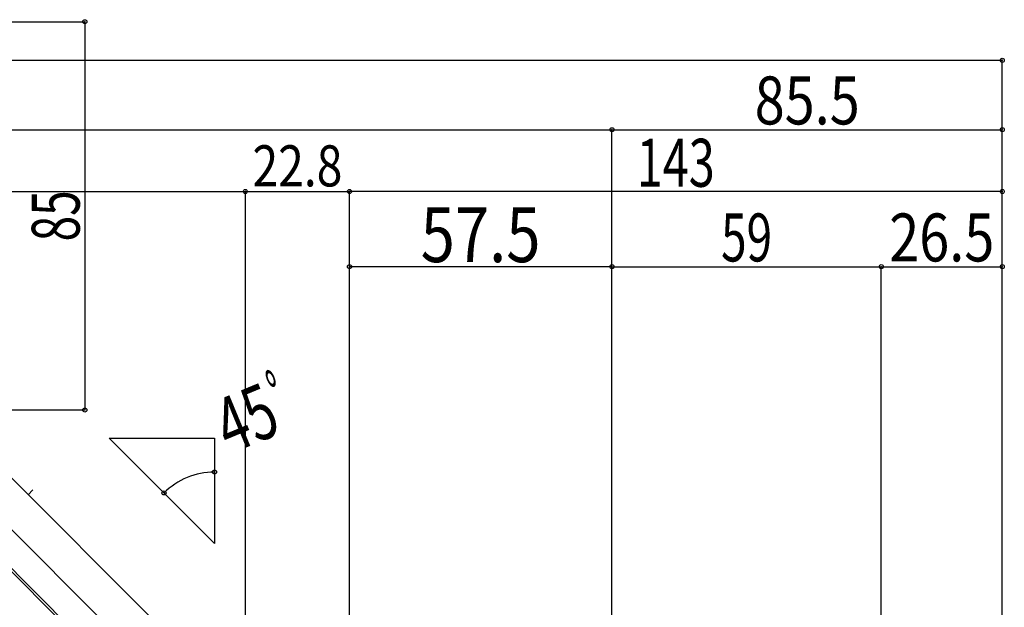
# Model space of a CAD drawing. Extents: x -210 to 210, y -148 to 148.
# Drawn here: x 33 to 105, y 41 to 84 of the extents above; entities that cross this region are included whole.
import ezdxf
from ezdxf.enums import TextEntityAlignment as Align

# ---------------------------------------------------------------- set-up
doc = ezdxf.new("R2010")
doc.units = 0
doc.header["$LTSCALE"] = 10
doc.header["$PDMODE"] = 32
doc.header["$PDSIZE"] = 0.3
for name, color, linetype in [('St', 127, 'CONTINUOUS'), ('ガラス', 48, 'CONTINUOUS'), ('型材断面', 47, 'CONTINUOUS'), ('寸法', 80, 'CONTINUOUS')]:
    doc.layers.add(name, color=color, linetype=linetype)
doc.styles.add('TextStyle03', font='MONOTXT', dxfattribs={"height": 1, "bigfont": 'BIGFONT'})

# ---------------------------------------------------------------- blocks, each defined once
blk = doc.blocks.new('*DIM_0058')
at = {"layer": '寸法', "color": 0, "linetype": 'BYBLOCK'}
for p in [(76.442262, 75.587452), (104.942262, -16.470892)]:
    blk.add_line(p, (104.942262, 75.587452), dxfattribs=at)
at = {"layer": '寸法', "color": 0}
blk.add_point((104.942262, 75.587452), dxfattribs=at)
at = {"layer": '寸法', "color": 0, "linetype": 'CONTINUOUS', "style": 'TextStyle03'}
blk.add_text('85.5', height=3.5, dxfattribs=at).set_placement((86.8625, 75.975), (94.5375, 75.975), align=Align.FIT)
blk = doc.blocks.new('*DIM_0059')
at = {"layer": '寸法', "color": 0, "linetype": 'BYBLOCK'}
for p in [(-104.942263, 80.653383), (104.942262, -20.181703)]:
    blk.add_line(p, (104.942262, 80.653383), dxfattribs=at)
at = {"layer": '寸法', "color": 0}
blk.add_point((104.942262, 80.653383), dxfattribs=at)
blk = doc.blocks.new('*DIM_0060')
at = {"layer": '寸法', "color": 0, "linetype": 'BYBLOCK'}
for p in [(-76.442263, 75.587452), (76.442262, -16.470892)]:
    blk.add_line(p, (76.442262, 75.587452), dxfattribs=at)
at = {"layer": '寸法', "color": 0}
blk.add_point((76.442262, 75.587452), dxfattribs=at)
blk = doc.blocks.new('*DIM_0061')
at = {"layer": '寸法', "color": 0, "linetype": 'BYBLOCK'}
blk.add_arc((47.418839, 45.395563), 5.209965, 90, 135, dxfattribs=at)
at = {"layer": '寸法', "color": 0}
for p in [(47.418837, 50.60553), (43.734835, 49.079567)]:
    blk.add_point(p, dxfattribs=at)
at = {"layer": '寸法', "color": 0, "linetype": 'CONTINUOUS', "style": 'TextStyle03', "width": 0.5625}
blk.add_text('ﾟ', height=4, rotation=22.5, dxfattribs=at).set_placement((52.691487, 53.619558))
at = {"layer": '寸法', "color": 0, "linetype": 'CONTINUOUS', "style": 'TextStyle03'}
blk.add_text('45', height=4, rotation=22.5, dxfattribs=at).set_placement((48.527123, 51.889039), (52.453611, 53.515443), align=Align.FIT)
blk = doc.blocks.new('*DIM_0062')
at = {"layer": '寸法', "color": 0, "linetype": 'BYBLOCK'}
for p in [(76.442262, 65.589665), (96.10892, -45.304708)]:
    blk.add_line(p, (96.10892, 65.589665), dxfattribs=at)
at = {"layer": '寸法', "color": 0}
for p in [(76.442262, 65.589665), (96.10892, 65.589665)]:
    blk.add_point(p, dxfattribs=at)
at = {"layer": '寸法', "color": 0, "linetype": 'CONTINUOUS', "style": 'TextStyle03'}
blk.add_text('59', height=3.5, dxfattribs=at).set_placement((84.4125, 65.975), (88.1375, 65.975), align=Align.FIT)
blk = doc.blocks.new('*DIM_0063')
at = {"layer": '寸法', "color": 0, "linetype": 'BYBLOCK'}
for p in [(96.10892, 65.589665), (104.942262, -18.181703)]:
    blk.add_line(p, (104.942262, 65.589665), dxfattribs=at)
at = {"layer": '寸法', "color": 0}
blk.add_point((104.942262, 65.589665), dxfattribs=at)
at = {"layer": '寸法', "color": 0, "linetype": 'CONTINUOUS', "style": 'TextStyle03'}
blk.add_text('26.5', height=3.5, dxfattribs=at).set_placement((96.6875, 65.975), (104.3625, 65.975), align=Align.FIT)
blk = doc.blocks.new('*DIM_0064')
at = {"layer": '寸法', "color": 0, "linetype": 'BYBLOCK'}
blk.add_line((76.442262, 65.589665), (57.275598, 65.589665), dxfattribs=at)
at = {"layer": '寸法', "color": 0}
for p in [(57.275598, 65.589665), (76.442262, 65.589665)]:
    blk.add_point(p, dxfattribs=at)
at = {"layer": '寸法', "color": 0, "linetype": 'CONTINUOUS', "style": 'TextStyle03'}
blk.add_text('57.5', height=4, dxfattribs=at).set_placement((62.475, 65.925), (71.225, 65.925), align=Align.FIT)
blk = doc.blocks.new('*DIM_0067')
at = {"layer": '寸法', "color": 0, "linetype": 'BYBLOCK'}
for p in [(57.275598, -68.471365), (104.942262, 71.078333)]:
    blk.add_line(p, (57.275598, 71.078333), dxfattribs=at)
at = {"layer": '寸法', "color": 0}
for p in [(57.275598, 71.078333), (104.942262, 71.078333)]:
    blk.add_point(p, dxfattribs=at)
at = {"layer": '寸法', "color": 0, "linetype": 'CONTINUOUS', "style": 'TextStyle03'}
blk.add_text('143', height=3.5, dxfattribs=at).set_placement((78.25, 71.425), (83.95, 71.425), align=Align.FIT)
blk = doc.blocks.new('*DIM_0086')
at = {"layer": '寸法', "color": 0, "linetype": 'BYBLOCK'}
for p, q in [((1, 83.467665), (37.951225, 83.467665)), ((37.951225, 83.467665), (37.951225, 55.134332)), ((29.333332, 55.134332), (37.951225, 55.134332))]:
    blk.add_line(p, q, dxfattribs=at)
at = {"layer": '寸法', "color": 0}
for p in [(37.951225, 83.467665), (37.951225, 55.134332)]:
    blk.add_point(p, dxfattribs=at)
at = {"layer": '寸法', "color": 0, "linetype": 'CONTINUOUS', "style": 'TextStyle03'}
blk.add_text('85', height=3.5, rotation=90, dxfattribs=at).set_placement((37.575, 67.4375), (37.575, 71.1625), align=Align.FIT)
blk = doc.blocks.new('*DIM_0211')
at = {"layer": '寸法', "linetype": 'CONTINUOUS'}
for p in [(49.675657, 71.078333), (57.275598, -63.804698)]:
    blk.add_line(p, (57.275598, 71.078333), dxfattribs=at)
at = {"layer": '寸法'}
blk.add_point((57.275598, 71.078333), dxfattribs=at)
at = {"layer": '寸法', "linetype": 'CONTINUOUS', "style": 'TextStyle03'}
blk.add_text('22.8', height=3, dxfattribs=at).set_placement((50.19375, 71.45), (56.75625, 71.45), align=Align.FIT)
blk = doc.blocks.new('*DIM_0212')
at = {"layer": '寸法', "linetype": 'CONTINUOUS'}
for p in [(-49.675663, 71.078333), (49.675657, -64.87017)]:
    blk.add_line(p, (49.675657, 71.078333), dxfattribs=at)
at = {"layer": '寸法'}
blk.add_point((49.675657, 71.078333), dxfattribs=at)

msp = doc.modelspace()

# ---------------------------------------------------------------- linework, layer by layer
at = {"layer": 'St', "linetype": 'CONTINUOUS'}
msp.add_line((34.166668, 49.300998), (33.813115, 48.947445), dxfattribs=at)
at = {"layer": 'ガラス', "linetype": 'CONTINUOUS'}
for p, q in [((89.38424, -13.459045), (17.721417, 58.203778)), ((89.502093, -13.341195), (27.213452, 48.947445))]:
    msp.add_line(p, q, dxfattribs=at)
at = {"layer": '型材断面', "linetype": 'CONTINUOUS'}
for p, q in [((86.67397, -7.684515), (19.786197, 59.203257)), ((88.559525, -5.79896), (27.979457, 54.781107)), ((47.418837, 45.395565), (39.73484, 53.079563))]:
    msp.add_line(p, q, dxfattribs=at)
msp.add_lwpolyline([(39.73484, 53.079563), (47.418837, 53.079563), (47.418837, 45.395565)], dxfattribs=at)

# ---------------------------------------------------------------- block references
at = {"layer": '寸法', "linetype": 'CONTINUOUS'}
for name in ['*DIM_0059', '*DIM_0086', '*DIM_0060', '*DIM_0058', '*DIM_0212', '*DIM_0067', '*DIM_0211', '*DIM_0064', '*DIM_0062', '*DIM_0063', '*DIM_0061']:
    msp.add_blockref(name, (0, 0), dxfattribs=at)

doc.saveas('drawing.dxf')
